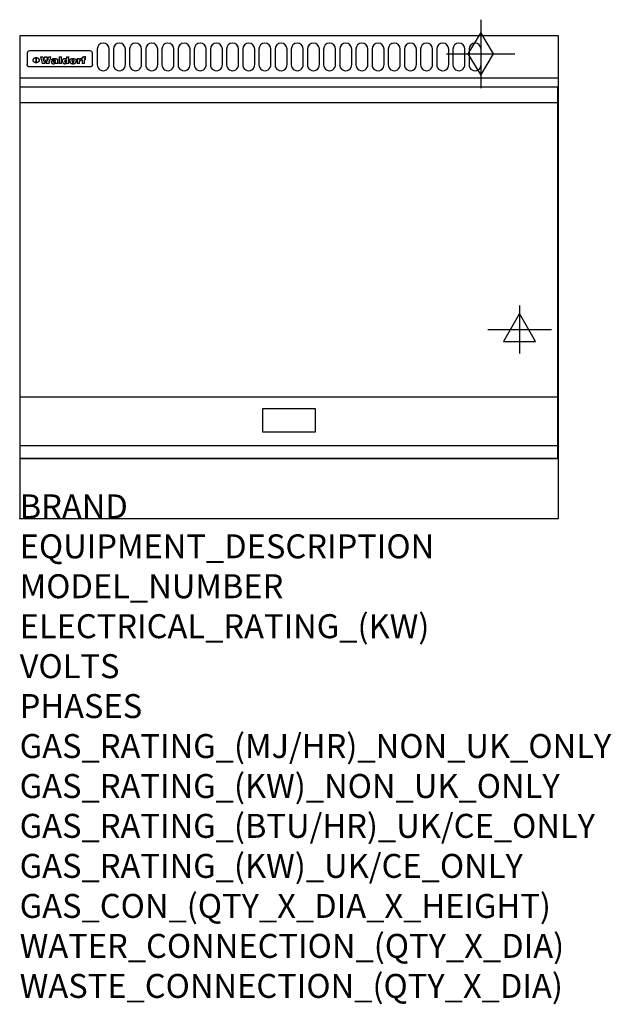
# Model space of a CAD drawing. Extents: x 0 to 988, y -811 to 832.
import ezdxf

# ---------------------------------------------------------------- set-up
doc = ezdxf.new("R2010")
doc.units = 0
doc.header["$LTSCALE"] = 2.5
doc.layers.get('0').update_dxf_attribs({"linetype": 'CONTINUOUS'})
for name, color, linetype in [('Moffat_2D_Electrical', 6, 'CONTINUOUS'), ('Moffat_2D_Hyd', 3, 'CONTINUOUS'), ('Moffat_Detail', 5, 'CONTINUOUS'), ('Moffat_Profile', 1, 'CONTINUOUS')]:
    doc.layers.add(name, color=color, linetype=linetype)
doc.layers.add('Moffat_Notes', color=2, linetype='CONTINUOUS', plot=False)
doc.styles.get("Standard").update_dxf_attribs({"font": 'txt.shx'})

# ---------------------------------------------------------------- blocks, each defined once
blk = doc.blocks.new('GAS_CONNECTION')
at = {"layer": 'Moffat_2D_Hyd'}
for p, q in [((0, 57.1), (0, -57.1)), ((-57.1, 0), (57.1, 0))]:
    blk.add_line(p, q, dxfattribs=at)
blk.add_lwpolyline([(0, -35.7), (21.4, 0), (0, 35.7), (-21.4, 0), (0, -35.7)], dxfattribs=at)
blk = doc.blocks.new('ELECTRICAL CONNECTION')
at = {"layer": 'Moffat_2D_Electrical'}
for p, q in [((0, 40), (0, -40)), ((0, 26.7), (-26.7, -20)), ((26.7, -20), (0, 26.7)), ((-53.3, 0), (53.3, 0)), ((-26.7, -20), (26.7, -20))]:
    blk.add_line(p, q, dxfattribs=at)

msp = doc.modelspace()

# ---------------------------------------------------------------- linework, layer by layer
msp.add_point((0, 0))
at = {"layer": 'Moffat_Detail'}
for p, q in [((12.5, 776.5), (12.5, 776.1)), ((12.5, 776.1), (12.5, 773.6)), ((12.5, 773.6), (12.5, 759.5)), ((117.5, 780), (16.5, 780)), ((121.5, 776.1), (121.5, 776.5)), ((121.5, 773.6), (121.5, 776.1)), ((121.5, 759.5), (121.5, 773.6)), ((12.5, 759.5), (12.5, 757.1)), ((27.3, 760.3), (27.3, 768.9)), ((27.8, 768.9), (27.8, 760.3)), ((34.6, 770.3), (38.7, 770.3)), ((42, 759), (37.8, 759)), ((41.7, 770.3), (45.2, 770.3)), ((49, 759), (44.9, 759)), ((48.1, 770.3), (52.1, 770.3)), ((57.2, 764.6), (53.4, 764.6)), ((59.5, 765.3), (59.5, 765.3)), ((59.8, 764.7), (59.8, 764.7)), ((59.8, 762.4), (59.8, 762.1)), ((63.9, 759), (60.1, 759)), ((63.5, 759.9), (63.5, 764.4)), ((63.9, 759), (63.9, 759.2)), ((65.8, 770.3), (65.8, 759)), ((65.8, 770.3), (69.7, 770.3)), ((69.7, 759), (65.8, 759)), ((69.7, 759), (69.7, 770.3)), ((78.3, 770.3), (78.3, 766.3)), ((78.3, 770.3), (82, 770.3)), ((78.6, 760), (78.6, 759)), ((82, 759), (78.6, 759)), ((82, 759), (82, 770.3)), ((96, 767.2), (99.5, 767.2)), ((96, 767.2), (96, 759)), ((99.8, 759), (96, 759)), ((99.5, 765.6), (99.5, 767.2)), ((99.8, 759), (99.8, 762.3)), ((102.5, 767.4), (102.8, 767.4)), ((102.8, 764.1), (102.8, 767.4)), ((103.4, 767.2), (104.6, 767.2)), ((103.4, 767.2), (103.4, 765.3)), ((104.6, 765.3), (103.4, 765.3)), ((104.6, 767.7), (104.6, 767.2)), ((104.6, 765.3), (104.6, 759)), ((108.4, 759), (104.6, 759)), ((107.9, 770.6), (110, 770.6)), ((108.4, 767.2), (110, 767.2)), ((110, 765.3), (108.4, 765.3)), ((108.4, 759), (108.4, 765.3)), ((110, 768.4), (110, 770.6)), ((110, 765.3), (110, 767.2)), ((121.5, 757.1), (121.5, 759.5)), ((117.5, 753.3), (16.5, 753.3)), ((1, 694), (898, 694)), ((1, 203), (898, 203)), ((1, 121.5), (898, 121.5))]:
    msp.add_line(p, q, dxfattribs=at)
for points in [[(129.5, 783), (129.5, 757, 1.03045), (149.5, 757.6), (149.5, 783, 1), (129.5, 783, 1)], [(156.5, 783), (156.5, 757, 1.03045), (176.5, 757.6), (176.5, 783, 1), (156.5, 783, 1)], [(183.5, 783), (183.5, 757, 1.03045), (203.5, 757.6), (203.5, 783, 1), (183.5, 783, 1)], [(210.5, 783), (210.5, 757, 1.03045), (230.5, 757.6), (230.5, 783, 1), (210.5, 783, 1)], [(237.5, 783), (237.5, 757, 1.03045), (257.5, 757.6), (257.5, 783, 1), (237.5, 783, 1)], [(264.5, 783), (264.5, 757, 1.03045), (284.5, 757.6), (284.5, 783, 1), (264.5, 783, 1)], [(291.5, 783), (291.5, 757, 1.03045), (311.5, 757.6), (311.5, 783, 1), (291.5, 783, 1)], [(318.5, 783), (318.5, 757, 1.03045), (338.5, 757.6), (338.5, 783, 1), (318.5, 783, 1)], [(345.5, 783), (345.5, 757, 1.03045), (365.5, 757.6), (365.5, 783, 1), (345.5, 783, 1)], [(372.5, 783), (372.5, 757, 1.03045), (392.5, 757.6), (392.5, 783, 1), (372.5, 783, 1)], [(399.5, 783), (399.5, 757, 1.03045), (419.5, 757.6), (419.5, 783, 1), (399.5, 783, 1)], [(426.5, 783), (426.5, 757, 1.03045), (446.5, 757.6), (446.5, 783, 1), (426.5, 783, 1)], [(453.5, 783), (453.5, 757, 1.03045), (473.5, 757.6), (473.5, 783, 1), (453.5, 783, 1)], [(480.5, 783), (480.5, 757, 1.03045), (500.5, 757.6), (500.5, 783, 1), (480.5, 783, 1)], [(507.5, 783), (507.5, 757, 1.03045), (527.5, 757.6), (527.5, 783, 1), (507.5, 783, 1)], [(534.5, 783), (534.5, 757, 1.03045), (554.5, 757.6), (554.5, 783, 1), (534.5, 783, 1)], [(561.5, 783), (561.5, 757, 1.03045), (581.5, 757.6), (581.5, 783, 1), (561.5, 783, 1)], [(588.5, 783), (588.5, 757, 1.03045), (608.5, 757.6), (608.5, 783, 1), (588.5, 783, 1)], [(615.5, 783), (615.5, 757, 1.03045), (635.5, 757.6), (635.5, 783, 1), (615.5, 783, 1)], [(642.5, 783), (642.5, 757, 1.03045), (662.5, 757.6), (662.5, 783, 1), (642.5, 783, 1)], [(669.5, 783), (669.5, 757, 1.03045), (689.5, 757.6), (689.5, 783, 1), (669.5, 783, 1)], [(696.5, 783), (696.5, 757, 1.03045), (716.5, 757.6), (716.5, 783, 1), (696.5, 783, 1)], [(723.5, 783), (723.5, 757, 1.03045), (743.5, 757.6), (743.5, 783, 1), (723.5, 783, 1)], [(750.5, 783), (750.5, 757, 1.03045), (770.5, 757.6), (770.5, 783, 1), (750.5, 783, 1)]]:
    msp.add_lwpolyline(points, format="xyb", dxfattribs=at)
at = {"layer": 'Moffat_Detail', "flags": 128}
for points in [[(15, 753.6), (14.7, 753.7), (14.5, 753.8), (14.2, 754), (14, 754.1), (13.8, 754.3), (13.6, 754.5), (13.4, 754.7), (13.2, 754.9), (13, 755.2), (12.9, 755.4), (12.8, 755.7), (12.7, 756), (12.6, 756.2), (12.5, 756.5), (12.5, 756.8), (12.5, 757.1)], [(22.5, 764.5), (22.5, 764.8), (22.5, 765), (22.6, 765.3), (22.7, 765.6), (22.7, 765.9), (22.9, 766.1), (23, 766.4), (23.1, 766.6), (23.3, 766.9), (23.5, 767.1), (23.7, 767.3), (23.9, 767.5), (24.1, 767.7), (24.3, 767.9), (24.6, 768.1), (24.8, 768.3), (25.1, 768.4), (25.4, 768.5), (25.7, 768.6), (26, 768.7), (26.3, 768.8), (26.6, 768.9), (26.9, 768.9), (27.3, 768.9)], [(27.3, 760.3), (26.9, 760.3), (26.6, 760.4), (26.3, 760.4), (26, 760.5), (25.7, 760.6), (25.4, 760.7), (25.1, 760.8), (24.8, 760.9), (24.6, 761.1), (24.3, 761.2), (24.1, 761.4), (23.9, 761.6), (23.7, 761.8), (23.5, 762), (23.3, 762.2), (23.1, 762.4), (23, 762.7), (22.9, 762.9), (22.7, 763.2), (22.7, 763.4), (22.6, 763.7), (22.5, 764), (22.5, 764.2), (22.5, 764.5)], [(27.8, 768.9), (28.1, 768.9), (28.4, 768.9), (28.7, 768.8), (29, 768.7), (29.3, 768.6), (29.6, 768.5), (29.9, 768.4), (30.2, 768.3), (30.4, 768.1), (30.7, 767.9), (30.9, 767.7), (31.1, 767.5), (31.3, 767.3), (31.5, 767.1), (31.7, 766.9), (31.9, 766.6), (32, 766.4), (32.1, 766.1), (32.3, 765.9), (32.3, 765.6), (32.4, 765.3), (32.5, 765), (32.5, 764.8), (32.5, 764.5)], [(32.5, 764.5), (32.5, 764.2), (32.5, 764), (32.4, 763.7), (32.3, 763.4), (32.3, 763.2), (32.1, 762.9), (32, 762.7), (31.9, 762.4), (31.7, 762.2), (31.5, 762), (31.3, 761.8), (31.1, 761.6), (30.9, 761.4), (30.7, 761.2), (30.4, 761.1), (30.2, 760.9), (29.9, 760.8), (29.6, 760.7), (29.3, 760.6), (29, 760.5), (28.7, 760.4), (28.4, 760.4), (28.1, 760.3), (27.8, 760.3)], [(121.5, 757.1), (121.5, 756.8), (121.5, 756.5), (121.4, 756.2), (121.3, 756), (121.2, 755.7), (121.1, 755.4), (121, 755.2), (120.8, 754.9), (120.6, 754.7), (120.4, 754.5), (120.2, 754.3), (120, 754.1), (119.8, 754), (119.5, 753.8), (119.3, 753.7), (119, 753.6)], [(16.5, 753.3), (16.1, 753.3), (15.7, 753.4), (15.3, 753.4), (15, 753.6)], [(119, 753.6), (118.7, 753.4), (118.3, 753.4), (117.9, 753.3), (117.5, 753.3)]]:
    msp.add_lwpolyline(points, dxfattribs=at)
at = {"layer": 'Moffat_Detail'}
for points in [[(898, 100), (1, 100), (1, 720), (898, 720)], [(405.8, 144.5), (494.3, 144.5), (494.3, 183), (405.8, 183)]]:
    msp.add_lwpolyline(points, close=True, dxfattribs=at)
for centre, major_axis, ratio, start_param, end_param in [((16.5, 776.5), (-4, 0), 0.866025, 4.712389, 6.283185), ((117.5, 776.5), (4, 0), 0.866025, 0, 1.570796), ((36.2, 793.1), (-12.1, 57.2), 0.115401, 1.957335, 2.184819), ((39.8, 793.1), (8.3, -57.2), 0.081873, 5.111411, 5.258321), ((40.5, 793.1), (9.8, 57.2), 0.095295, 4.170858, 4.317769), ((43.2, 793.1), (-9.2, -57.2), 0.089618, 0.946737, 1.082967), ((43.6, 793.1), (-9.5, 57.2), 0.09282, 2.05754, 2.19377), ((46.4, 793.1), (9.3, -57.2), 0.090857, 5.108549, 5.255459), ((47.1, 793.1), (8.1, 57.2), 0.079858, 4.16586, 4.312771), ((50.6, 793.1), (-11.9, -57.2), 0.113882, 0.956097, 1.183581), ((53.4, 793.1), (5.6, 57.2), 0.055651, 4.126897, 4.140913), ((52.8, 793.1), (-2.5, 57.2), 0.025591, 2.160584, 2.16673), ((52.2, 793.1), (-9.6, 57.2), 0.093749, 2.152075, 2.165164), ((54.2, 793.1), (18.6, 57.2), 0.165404, 4.189319, 4.200965), ((50.9, 793.1), (-23.3, 57.1), 0.194381, 2.101775, 2.112984), ((55.2, 793.1), (43, 56.1), 0.25987, 4.343559, 4.352682), ((53.4, 793.1), (6.5, 57.2), 0.064641, 4.198044, 4.211249), ((48.6, 793.1), (-46.9, 55.9), 0.264454, 1.973584, 1.982592), ((53.2, 793.1), (19.2, 57.2), 0.169083, 4.260536, 4.271857), ((56.1, 793.1), (70.2, 54.3), 0.260447, 4.481081, 4.482969), ((52.7, 793.1), (38.4, 56.4), 0.251437, 4.384455, 4.394363), ((56.7, 793.1), (92.7, 52.9), 0.234951, 4.548304, 4.553022), ((46, 793.1), (-73.1, 54.1), 0.25768, 1.86586, 1.870605), ((51.6, 793.1), (68.1, 54.4), 0.262167, 4.542362, 4.550386), ((41.1, 793.1), (-117.5, 52), 0.204617, 1.77256, 1.777782), ((57.9, 793.1), (137.5, 51.4), 0.183066, 4.618103, 4.622349), ((47.1, 793.1), (171.6, 50.8), 0.153536, 4.711284, 4.711442), ((50.1, 793.1), (103.1, 52.5), 0.221899, 4.644434, 4.64947), ((59.3, 793.1), (201.5, 50.5), 0.133732, 4.65719, 4.660806), ((28.2, 793.1), (-228.9, 50.3), 0.119322, 1.713758, 1.716924), ((47.1, 793.1), (164.4, 50.9), 0.159069, 4.712693, 4.716471), ((60.9, 793.1), (292.2, 50), 0.095174, 4.678021, 4.681008), ((-34.4, 793.1), (-752.4, 49.7), 0.037879, 1.693205, 1.694313), ((42.7, 793.1), (248, 50.2), 0.110898, 4.743263, 4.746097), ((239.5, 793.1), (1517.1, 49.6), 0.018848, 4.590755, 4.591072), ((62.3, 793.1), (385.1, 49.8), 0.073106, 4.687841, 4.68957), ((33, 793.1), (419.8, 49.8), 0.06724, 4.760567, 4.762456), ((57.9, 793.1), (-13.8, -57.2), 0.129036, 1.012618, 1.017815), ((55.2, 793.1), (22.9, -57.1), 0.191942, 5.224849, 5.235881), ((108.9, 793.1), (432, 49.8), 0.0654, 4.58415, 4.585891), ((61, 793.1), (66.1, 54.5), 0.263696, 4.437831, 4.444759), ((57, 793.1), (-30.7, -56.8), 0.228764, 1.174057, 1.18459), ((57.1, 793.1), (-7.7, -57.2), 0.075574, 1.059217, 1.061261), ((64.1, 793.1), (515.2, 49.7), 0.055044, 4.69372, 4.695135), ((44.2, 793.1), (-169.3, 50.9), 0.15527, 1.694039, 1.697981), ((-7, 793.1), (1110.6, 49.6), 0.025722, 4.769284, 4.770072), ((65.8, 793.1), (155.6, 51.1), 0.166311, 4.6044, 4.610066), ((56, 793.1), (102.4, 52.5), 0.222801, 4.613084, 4.614656), ((81.1, 793.1), (197.7, 50.5), 0.136017, 4.558661, 4.562143), ((52.9, 793.1), (296.9, 50), 0.093749, 4.712637, 4.715153), ((-11.3, 793.1), (-858.7, 49.6), 0.033222, 1.653283, 1.653441), ((61.7, 793.1), (314.8, 50), 0.088692, 4.686369, 4.686684), ((61.7, 793.1), (322.4, 50), 0.086718, 4.687324, 4.69031), ((92.6, 793.1), (429.4, 49.8), 0.065786, 4.624035, 4.625927), ((-52.8, 793.1), (1889.2, 49.6), 0.015141, 4.770823, 4.770981), ((68.1, 793.1), (206, 50.5), 0.131158, 4.63262, 4.636554), ((63.8, 793.1), (114, 52.1), 0.208712, 4.569526, 4.569683), ((75.3, 793.1), (146.9, 51.2), 0.174015, 4.536328, 4.538543), ((82.3, 793.1), (-1288.1, 49.6), 0.022189, 1.553095, 1.553409), ((156.4, 793.1), (-1660.2, 49.6), 0.017226, 1.512322, 1.512794), ((70.1, 793.1), (100.9, 52.6), 0.224611, 4.482667, 4.488993), ((62.8, 793.1), (-216.9, 50.4), 0.125291, 1.581661, 1.584648), ((66.9, 793.1), (102.4, 52.5), 0.222801, 4.519783, 4.525301), ((60, 793.1), (119.4, 51.9), 0.202417, 4.615998, 4.621028), ((66.3, 793.1), (164.4, 50.9), 0.159069, 4.619441, 4.623217), ((63.5, 793.1), (55.3, 55.3), 0.267949, 4.377275, 4.377591), ((67.3, 793.1), (73.6, 54), 0.25723, 4.418721, 4.426938), ((90.2, 793.1), (-528, 49.7), 0.053742, 1.517341, 1.518758), ((61.8, 793.1), (30.6, 56.8), 0.228452, 4.238215, 4.247983), ((60, 793.1), (-27.3, 56.9), 0.214652, 1.976624, 1.987157), ((59.7, 793.1), (32.5, 56.7), 0.235222, 4.3191, 4.326016), ((60.2, 793.1), (6.7, 57.2), 0.066505, 4.133361, 4.147374), ((59.4, 793.1), (-7.9, 57.2), 0.07749, 2.123667, 2.126657), ((58.4, 793.1), (-13.3, 57.2), 0.125639, 2.163832, 2.179958), ((78.4, 793.1), (-321.5, 50), 0.086957, 1.527211, 1.529258), ((72, 793.1), (-203.7, 50.5), 0.132462, 1.548566, 1.552502), ((68, 793.1), (-124.8, 51.7), 0.19635, 1.600887, 1.605924), ((66.3, 793.1), (-88.1, 53.2), 0.240603, 1.668887, 1.670303), ((65.3, 793.1), (-65.9, 54.5), 0.263833, 1.741061, 1.749871), ((64.3, 793.1), (-35.9, 56.6), 0.245476, 1.903977, 1.913099), ((63.7, 793.1), (15.6, -57.2), 0.143886, 5.169919, 5.180611), ((63.5, 793.1), (5, -57.2), 0.050176, 5.215542, 5.229533), ((63.5, 793.1), (1.8, -57.2), 0.01784, 5.233387, 5.237788), ((62.3, 793.1), (11.6, -57.2), 0.110898, 5.309416, 5.317631), ((58.3, 793.1), (-49, 55.7), 0.266048, 1.968618, 1.974626), ((71.6, 793.1), (7.6, 57.2), 0.075145, 4.181513, 4.194876), ((71.5, 793.1), (2.7, 57.2), 0.02741, 4.158499, 4.172809), ((71.3, 793.1), (-1.5, 57.2), 0.015141, 2.125594, 2.130785), ((71.2, 793.1), (-3.9, 57.2), 0.038713, 2.12857, 2.142732), ((70.8, 793.1), (-10.4, 57.2), 0.100388, 2.127132, 2.140044), ((71.6, 793.1), (14.2, 57.2), 0.132942, 4.217947, 4.230209), ((70.4, 793.1), (-16.7, 57.2), 0.151836, 2.113922, 2.125898), ((71.5, 793.1), (22.5, 57.1), 0.189973, 4.271929, 4.283091), ((69.6, 793.1), (-26, 57), 0.208712, 2.075169, 2.085893), ((71.3, 793.1), (32.6, 56.7), 0.23556, 4.342821, 4.353042), ((68.7, 793.1), (-37.1, 56.5), 0.24862, 2.01897, 2.028757), ((71, 793.1), (41.8, 56.2), 0.25802, 4.407996, 4.411456), ((70.7, 793.1), (52.3, 55.5), 0.267543, 4.46898, 4.478419), ((67.5, 793.1), (-49.8, 55.7), 0.266482, 1.957011, 1.963804), ((65.4, 793.1), (-71.1, 54.2), 0.259631, 1.869426, 1.877173), ((69.6, 793.1), (79.8, 53.6), 0.25057, 4.588067, 4.595306), ((60.7, 793.1), (-114, 52.1), 0.208712, 1.776748, 1.782285), ((67.3, 793.1), (126.6, 51.7), 0.194381, 4.683066, 4.688103), ((51.1, 793.1), (-197.7, 50.5), 0.136017, 1.721992, 1.725474), ((59.8, 793.1), (262.6, 50.1), 0.105184, 4.747203, 4.74988), ((-7.4, 793.1), (-687, 49.7), 0.04145, 1.693702, 1.69481), ((14.6, 793.1), (1049.6, 49.6), 0.027212, 4.768674, 4.769147), ((75.4, 793.1), (-7.5, -57.2), 0.074301, 1.030258, 1.04378), ((75.3, 793.1), (-1.3, -57.2), 0.013151, 1.0148, 1.020776), ((75, 793.1), (4.4, -57.2), 0.043702, 5.265351, 5.279668), ((75.7, 793.1), (-22.6, -57.1), 0.190252, 1.109071, 1.119132), ((74.3, 793.1), (18.4, -57.2), 0.164024, 5.23019, 5.241524), ((110.7, 793.1), (-608.3, 49.7), 0.046748, 1.516571, 1.51783), ((73.3, 793.1), (-35.6, 56.6), 0.244573, 2.0002, 2.003034), ((206.8, 793.1), (1087.7, 49.6), 0.026261, 4.590174, 4.590491), ((75.8, 793.1), (65.2, 54.6), 0.26432, 4.491487, 4.49809), ((71.6, 793.1), (-64.6, 54.6), 0.264702, 1.852107, 1.860141), ((119.3, 793.1), (361.1, 49.9), 0.077793, 4.580942, 4.583), ((75.1, 793.1), (272.7, 50.1), 0.101547, 4.697199, 4.699872), ((87.1, 793.1), (-191.5, 50.6), 0.139796, 1.550929, 1.55455), ((57.2, 793.1), (-273.9, 50.1), 0.101131, 1.658507, 1.660713), ((95.4, 793.1), (158.8, 51), 0.163614, 4.541237, 4.545511), ((78.7, 793.1), (-321.5, 50), 0.086957, 1.578175, 1.580218), ((93.3, 793.1), (231.9, 50.3), 0.117913, 4.615403, 4.618397), ((84.8, 793.1), (-148.6, 51.2), 0.172511, 1.576996, 1.577783), ((81.9, 793.1), (-91.8, 53), 0.235994, 1.653744, 1.660354), ((88.8, 793.1), (100.3, 52.6), 0.225358, 4.480428, 4.483117), ((77.7, 793.1), (-70.5, 54.2), 0.260167, 1.764324, 1.771713), ((81.8, 793.1), (61.6, 54.8), 0.266377, 4.411213, 4.418617), ((86.5, 793.1), (79.3, 53.7), 0.251155, 4.432219, 4.439651), ((80.5, 793.1), (-61.6, 54.9), 0.266408, 1.758066, 1.767034), ((77.8, 793.1), (-30.1, 56.8), 0.226427, 1.978456, 1.981757), ((79.6, 793.1), (24.3, 57), 0.200106, 4.212969, 4.223361), ((77.9, 793.1), (-16.4, 57.2), 0.149882, 2.057924, 2.069086), ((83.7, 793.1), (51.5, 55.6), 0.267285, 4.327441, 4.337394), ((80.1, 793.1), (-49.9, 55.7), 0.266551, 1.823201, 1.824931), ((78.7, 793.1), (8.2, 57.2), 0.0807, 4.149744, 4.163119), ((78.2, 793.1), (-4.2, 57.2), 0.041882, 2.109094, 2.124033), ((78.4, 793.1), (1.7, 57.2), 0.017226, 4.152046, 4.156608), ((83.8, 793.1), (9, 57.2), 0.088184, 4.186201, 4.199249), ((83.7, 793.1), (2.8, 57.2), 0.027714, 4.159472, 4.173624), ((83.5, 793.1), (-1.5, 57.2), 0.015614, 2.124625, 2.134692), ((83.2, 793.1), (-7, 57.2), 0.069544, 2.126571, 2.139948), ((83.8, 793.1), (16.7, 57.2), 0.151836, 4.229671, 4.241618), ((82.8, 793.1), (-14.2, 57.2), 0.132942, 2.115411, 2.127694), ((82.2, 793.1), (-23.3, 57.1), 0.194381, 2.081595, 2.092785), ((83.7, 793.1), (26.4, 57), 0.210674, 4.294745, 4.305593), ((81.3, 793.1), (-34.4, 56.6), 0.241175, 2.026635, 2.036888), ((83.5, 793.1), (39, 56.4), 0.252891, 4.381399, 4.391148), ((80, 793.1), (-50.1, 55.7), 0.266651, 1.946823, 1.955822), ((83.1, 793.1), (52.2, 55.5), 0.267498, 4.464093, 4.47007), ((82.5, 793.1), (69.2, 54.3), 0.261267, 4.545202, 4.552596), ((78.4, 793.1), (-66.6, 54.5), 0.263322, 1.879754, 1.88639), ((81.5, 793.1), (94.6, 52.9), 0.232514, 4.625697, 4.631834), ((76, 793.1), (-90.7, 53), 0.237382, 1.812155, 1.818479), ((71.5, 793.1), (-132.6, 51.5), 0.188032, 1.753518, 1.758422), ((79.2, 793.1), (141.8, 51.3), 0.178819, 4.696373, 4.700938), ((63.5, 793.1), (-202.9, 50.5), 0.132942, 1.718563, 1.722045), ((75.3, 793.1), (215.3, 50.4), 0.126114, 4.736034, 4.73934), ((87.6, 793.1), (-7.7, -57.2), 0.076008, 1.03717, 1.050376), ((87.5, 793.1), (-2.3, -57.2), 0.022692, 1.017439, 1.027817), ((87.3, 793.1), (3, -57.2), 0.029919, 5.265084, 5.280816), ((43.3, 793.1), (-374.3, 49.9), 0.075145, 1.698974, 1.701032), ((64, 793.1), (415, 49.8), 0.067991, 4.760699, 4.762588), ((86.8, 793.1), (11.9, -57.2), 0.113578, 5.258763, 5.270726), ((87.7, 793.1), (-22, -57.1), 0.186632, 1.111751, 1.12134), ((86, 793.1), (25.3, -57), 0.204955, 5.203704, 5.209532), ((87.6, 793.1), (61.8, 54.8), 0.266311, 4.482757, 4.489988), ((83.7, 793.1), (-62.6, 54.8), 0.2659, 1.863621, 1.871342), ((85.7, 793.1), (260.8, 50.2), 0.105885, 4.701778, 4.704608), ((-38.2, 793.1), (-1053.4, 49.6), 0.027114, 1.692299, 1.693091), ((20.6, 793.1), (1159.3, 49.6), 0.024646, 4.769693, 4.770323), ((68.2, 793.1), (-279, 50.1), 0.099395, 1.660529, 1.663051), ((151.1, 793.1), (-1053.4, 49.6), 0.027114, 1.513084, 1.513872), ((92.5, 793.1), (-282.6, 50.1), 0.098214, 1.575612, 1.578128), ((109.3, 793.1), (272.7, 50.1), 0.101547, 4.619318, 4.621997), ((228.9, 793.1), (1159.3, 49.6), 0.024646, 4.590317, 4.59095), ((90.4, 793.1), (-65.2, 54.6), 0.26432, 1.778493, 1.786039), ((94.2, 793.1), (61.4, 54.9), 0.266496, 4.406783, 4.414504), ((139, 793.1), (410.3, 49.8), 0.068759, 4.583656, 4.585556), ((111.6, 793.1), (-374.3, 49.9), 0.075145, 1.522605, 1.524652), ((90.3, 793.1), (-26, 57), 0.208712, 1.996811, 2.002471), ((91.7, 793.1), (21.1, 57.1), 0.18121, 4.191471, 4.201076), ((90.3, 793.1), (-11.2, 57.2), 0.107749, 2.076409, 2.088357), ((90.9, 793.1), (8.3, 57.2), 0.081621, 4.14624, 4.15946), ((90.5, 793.1), (-3, 57.2), 0.03022, 2.107893, 2.12346), ((115.9, 793.1), (215.3, 50.4), 0.126114, 4.564386, 4.56771), ((102.1, 793.1), (-205.5, 50.5), 0.131452, 1.546924, 1.550387), ((90.6, 793.1), (1.5, 57.2), 0.014915, 4.147984, 4.158523), ((107, 793.1), (137.1, 51.4), 0.183492, 4.528494, 4.53324), ((98.2, 793.1), (-130.8, 51.6), 0.189973, 1.592906, 1.597786), ((102.4, 793.1), (94.6, 52.9), 0.232514, 4.472821, 4.478987), ((96.4, 793.1), (-93.1, 52.9), 0.234389, 1.655413, 1.66155), ((99.8, 793.1), (69.2, 54.3), 0.261267, 4.405886, 4.413312), ((95.4, 793.1), (-68, 54.4), 0.262233, 1.735791, 1.742398), ((94.7, 793.1), (-48.1, 55.8), 0.265413, 1.834386, 1.843508), ((98.2, 793.1), (52.2, 55.5), 0.267521, 4.338589, 4.344747), ((97, 793.1), (38.1, 56.4), 0.250834, 4.265762, 4.275544), ((94.4, 793.1), (-35, 56.6), 0.242881, 1.919569, 1.929632), ((96, 793.1), (-26.4, -57), 0.210674, 1.063776, 1.074654), ((94.2, 793.1), (22.2, -57.1), 0.188032, 5.147164, 5.158483), ((95.3, 793.1), (-16.5, -57.2), 0.150169, 1.020445, 1.032574), ((94.2, 793.1), (14.2, -57.2), 0.132942, 5.198342, 5.210604), ((94.8, 793.1), (-9, -57.2), 0.088184, 1.003234, 1.016299), ((94.2, 793.1), (7, -57.2), 0.068759, 5.235336, 5.248857), ((94.3, 793.1), (1.7, -57.2), 0.016653, 5.256725, 5.26616), ((94.5, 793.1), (-2.8, -57.2), 0.027714, 1.003721, 1.017879), ((98.9, 793.1), (25, 57), 0.20353, 4.300124, 4.312862), ((98.2, 793.1), (43.6, 56.1), 0.260713, 4.423733, 4.43333), ((100.4, 793.1), (-12.4, -57.2), 0.117982, 1.033332, 1.046072), ((99.9, 793.1), (-1.2, -57.2), 0.01219, 1.001543, 1.007994), ((101, 793.1), (35.2, 56.6), 0.243664, 4.312626, 4.321903), ((97.2, 793.1), (68, 54.4), 0.262233, 4.550384, 4.55479), ((101.7, 793.1), (73.1, 54.1), 0.25768, 4.506658, 4.509802), ((94.8, 793.1), (117.6, 52), 0.20449, 4.671362, 4.676399), ((102.6, 793.1), (137.9, 51.4), 0.1827, 4.630067, 4.634626), ((87.3, 793.1), (257.6, 50.2), 0.107097, 4.745641, 4.748475), ((107, 793.1), (591.6, 49.7), 0.048049, 4.698612, 4.700027), ((33.5, 793.1), (1202.2, 49.6), 0.023769, 4.76835, 4.768823), ((82.5, 793.1), (-2347.2, 49.6), 0.01219, 1.57938, 1.579537), ((97, 793.1), (-644.1, 49.7), 0.044182, 1.582687, 1.583316), ((103.4, 793.1), (14.1, 57.2), 0.131452, 4.299285, 4.311748), ((104.3, 793.1), (3.7, 57.2), 0.03708, 4.254584, 4.269397), ((101.9, 793.1), (30.1, 56.8), 0.226427, 4.398701, 4.40865), ((100.1, 793.1), (48.7, 55.8), 0.265819, 4.517421, 4.521688), ((97, 793.1), (79, 53.7), 0.251437, 4.648034, 4.654359), ((88.9, 793.1), (152.4, 51.1), 0.169083, 4.766957, 4.771229), ((68.7, 793.1), (328.2, 49.9), 0.08525, 4.814904, 4.817278), ((-101.4, 793.1), (1774.7, 49.6), 0.016116, 4.829801, 4.830117), ((106.8, 793.1), (-22.4, -57.1), 0.189388, 1.182942, 1.193813), ((108.2, 793.1), (-2.3, -57.2), 0.022692, 1.106135, 1.1096), ((108.6, 793.1), (3.3, -57.2), 0.033222, 5.176023, 5.178385), ((108.5, 793.1), (2.8, -57.2), 0.027714, 5.178971, 5.181805), ((101.7, 793.1), (94.6, 52.9), 0.232514, 4.655615, 4.657506), ((82.1, 793.1), (359.8, 49.9), 0.078055, 4.775839, 4.778046), ((201.5, 793.1), (-1202.2, 49.6), 0.023769, 1.495299, 1.495456), ((210.2, 793.1), (-1316.7, 49.6), 0.021708, 1.495293, 1.495451)]:
    msp.add_ellipse(centre, major_axis=major_axis, ratio=ratio, start_param=start_param, end_param=end_param, dxfattribs=at)
at = {"layer": 'Moffat_Profile'}
for p, q in [((0, 735), (900, 735)), ((0, 100), (900, 100))]:
    msp.add_line(p, q, dxfattribs=at)
msp.add_lwpolyline([(0, 0), (900, 0), (900, 805), (0, 805)], close=True, dxfattribs=at)

# ---------------------------------------------------------------- block references
msp.add_blockref('ELECTRICAL CONNECTION', (835, 315))
at = {"layer": 'Moffat_2D_Hyd'}
for p in [(770, 775), (770, 775, 655)]:
    msp.add_blockref('GAS_CONNECTION', p, dxfattribs=at)

# ---------------------------------------------------------------- texts
at = {"layer": 'Moffat_Notes', "flags": 3}
for tag, p, s in [('BRAND', (0, 0), 'WALDORF'), ('EQUIPMENT_DESCRIPTION', (0, -66.7), 'GAS GRIDDLE ELECTRIC CONVECTION OVEN RANGE 900mm'), ('MODEL_NUMBER', (0, -133.3), 'GP8910GEC'), ('ELECTRICAL_RATING_(KW)', (0, -200), '6.5'), ('VOLTS', (0, -266.7), '400-415'), ('PHASES', (0, -333.3), '3 P+N+E (8.9 A / ø)'), ('GAS_RATING_(MJ/HR)_NON_UK_ONLY', (0, -400), '80'), ('GAS_RATING_(KW)_NON_UK_ONLY', (0, -466.7), '22.2'), ('GAS_RATING_(BTU/HR)_UK/CE_ONLY', (0, -533.2), '79600'), ('GAS_RATING_(KW)_UK/CE_ONLY', (0, -600), '23.4'), ('GAS_CON_(QTY_X_DIA_X_HEIGHT)', (0, -666.8), '1 X R 3/4 MALE X 655mm'), ('WATER_CONNECTION_(QTY_X_DIA)', (0, -733.5), 'N/A'), ('WASTE_CONNECTION_(QTY_X_DIA)', (0, -800.3), 'N/A')]:
    msp.add_attdef(tag, p, s, height=40, dxfattribs=at)

doc.saveas('drawing.dxf')
